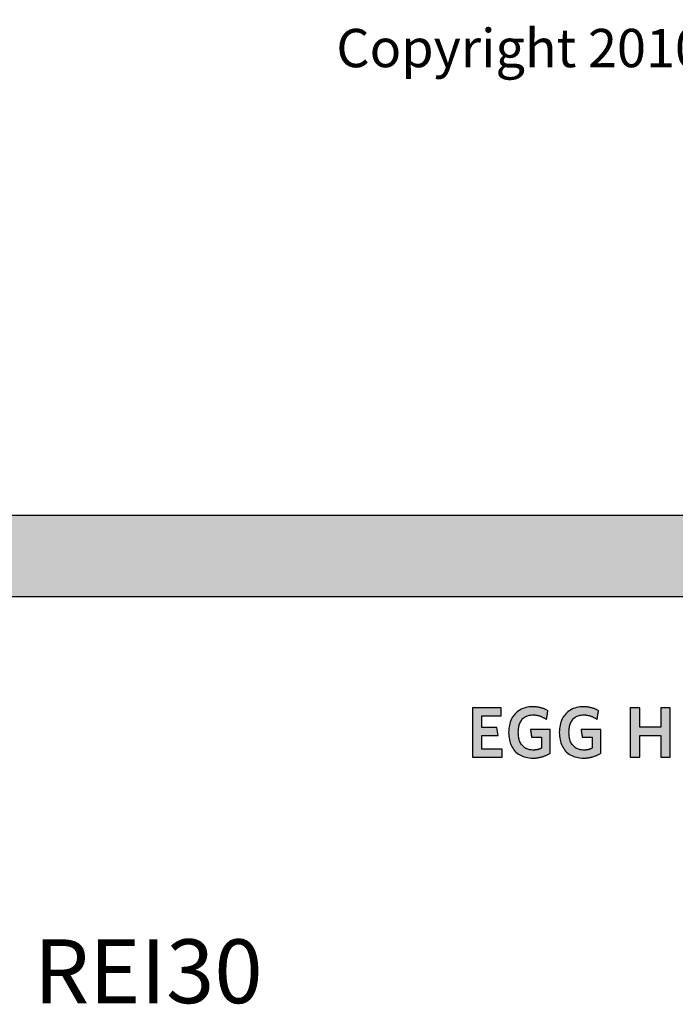
# Model space of a CAD drawing. Extents: x -99 to 1871, y -17150 to 569.
# Drawn here: x 883 to 1397, y -2824 to -2053 of the extents above; entities that cross this region are included whole.
import ezdxf

# ---------------------------------------------------------------- set-up
doc = ezdxf.new("R2010")
doc.units = 0
doc.header["$LTSCALE"] = 10
doc.layers.add('DETAIL_1', color=7, linetype='CONTINUOUS')
doc.styles.add('WHITNEY_BOOK', font='txt')

msp = doc.modelspace()

# ---------------------------------------------------------------- hatches: boundary and pattern name
at = {"layer": 'DETAIL_1', "linetype": 'CONTINUOUS'}
for points in [[(-99.24, -2504.64), (1870.76, -2504.64), (1870.76, -2441.2), (-99.24, -2441.2)], [(1294.66, -2592.9), (1294.23, -2592.7), (1293.8, -2592.52), (1293.35, -2592.34), (1292.9, -2592.18), (1292.43, -2592.02), (1291.96, -2591.87), (1291.48, -2591.73), (1290.99, -2591.6), (1290.49, -2591.48), (1289.98, -2591.37), (1289.46, -2591.27), (1288.93, -2591.18), (1288.38, -2591.1), (1287.83, -2591.03), (1287.26, -2590.98), (1286.69, -2590.94), (1286.1, -2590.9), (1285.5, -2590.89), (1284.89, -2590.88), (1283.44, -2590.92), (1282.04, -2591.05), (1280.69, -2591.25), (1279.39, -2591.54), (1278.15, -2591.9), (1276.96, -2592.34), (1275.82, -2592.85), (1274.74, -2593.44), (1273.72, -2594.09), (1272.75, -2594.81), (1271.85, -2595.6), (1271, -2596.45), (1270.22, -2597.37), (1269.5, -2598.34), (1268.84, -2599.38), (1268.25, -2600.47), (1267.72, -2601.62), (1267.26, -2602.82), (1266.87, -2604.07), (1266.54, -2605.38), (1266.29, -2606.72), (1266.11, -2608.12), (1266, -2609.56), (1265.96, -2611.04), (1266, -2612.52), (1266.1, -2613.95), (1266.28, -2615.34), (1266.52, -2616.68), (1266.83, -2617.98), (1267.21, -2619.22), (1267.65, -2620.42), (1268.16, -2621.56), (1268.74, -2622.64), (1269.39, -2623.67), (1270.1, -2624.64), (1270.87, -2625.55), (1271.71, -2626.4), (1272.61, -2627.18), (1273.57, -2627.9), (1274.6, -2628.55), (1275.69, -2629.13), (1276.84, -2629.64), (1278.05, -2630.08), (1279.32, -2630.44), (1280.65, -2630.72), (1282.04, -2630.93), (1283.49, -2631.05), (1285, -2631.09), (1285.64, -2631.08), (1286.28, -2631.06), (1286.92, -2631.02), (1287.55, -2630.96), (1288.17, -2630.89), (1288.79, -2630.81), (1289.4, -2630.71), (1290.01, -2630.6), (1290.61, -2630.47), (1291.2, -2630.33), (1291.79, -2630.18), (1292.37, -2630.01), (1292.94, -2629.83), (1293.5, -2629.64), (1294.05, -2629.44), (1294.59, -2629.23), (1295.13, -2629), (1295.66, -2628.77), (1296.17, -2628.52), (1296.68, -2628.27), (1297.17, -2628.01), (1297.66, -2627.73), (1298.13, -2627.45), (1298.59, -2627.16), (1298.59, -2627.07), (1298.59, -2626.8), (1298.59, -2626.37), (1298.59, -2625.79), (1298.59, -2625.09), (1298.59, -2624.27), (1298.59, -2623.36), (1298.59, -2622.37), (1298.59, -2621.31), (1298.59, -2620.21), (1298.59, -2619.07), (1298.59, -2617.92), (1298.59, -2616.77), (1298.59, -2615.63), (1298.59, -2614.53), (1298.59, -2613.47), (1298.59, -2612.48), (1298.59, -2611.57), (1298.59, -2610.75), (1298.59, -2610.05), (1298.59, -2609.48), (1298.59, -2609.05), (1298.59, -2608.78), (1298.59, -2608.68), (1298.51, -2608.68), (1298.29, -2608.68), (1297.92, -2608.68), (1297.44, -2608.68), (1296.85, -2608.68), (1296.16, -2608.68), (1295.39, -2608.68), (1294.56, -2608.68), (1293.67, -2608.68), (1292.74, -2608.68), (1291.78, -2608.68), (1290.81, -2608.68), (1289.84, -2608.68), (1288.89, -2608.68), (1287.96, -2608.68), (1287.07, -2608.68), (1286.23, -2608.68), (1285.47, -2608.68), (1284.78, -2608.68), (1284.19, -2608.68), (1283.7, -2608.68), (1283.34, -2608.68), (1283.11, -2608.68), (1283.04, -2608.68), (1283.04, -2608.71), (1283.05, -2608.8), (1283.07, -2608.94), (1283.1, -2609.12), (1283.14, -2609.35), (1283.18, -2609.61), (1283.22, -2609.91), (1283.27, -2610.23), (1283.32, -2610.57), (1283.37, -2610.92), (1283.43, -2611.29), (1283.48, -2611.66), (1283.54, -2612.03), (1283.6, -2612.4), (1283.65, -2612.75), (1283.7, -2613.09), (1283.75, -2613.41), (1283.79, -2613.71), (1283.83, -2613.97), (1283.87, -2614.2), (1283.9, -2614.38), (1283.92, -2614.52), (1283.93, -2614.61), (1283.93, -2614.64), (1283.97, -2614.64), (1284.09, -2614.64), (1284.27, -2614.64), (1284.52, -2614.64), (1284.82, -2614.64), (1285.16, -2614.64), (1285.55, -2614.64), (1285.97, -2614.64), (1286.42, -2614.64), (1286.89, -2614.64), (1287.38, -2614.64), (1287.87, -2614.64), (1288.36, -2614.64), (1288.84, -2614.64), (1289.31, -2614.64), (1289.76, -2614.64), (1290.18, -2614.64), (1290.57, -2614.64), (1290.92, -2614.64), (1291.21, -2614.64), (1291.46, -2614.64), (1291.64, -2614.64), (1291.76, -2614.64), (1291.8, -2614.64), (1291.8, -2614.68), (1291.8, -2614.81), (1291.8, -2615.01), (1291.8, -2615.27), (1291.8, -2615.6), (1291.8, -2615.98), (1291.8, -2616.4), (1291.8, -2616.86), (1291.8, -2617.36), (1291.8, -2617.87), (1291.8, -2618.4), (1291.8, -2618.93), (1291.8, -2619.47), (1291.8, -2620), (1291.8, -2620.51), (1291.8, -2621), (1291.8, -2621.46), (1291.8, -2621.89), (1291.8, -2622.27), (1291.8, -2622.59), (1291.8, -2622.86), (1291.8, -2623.06), (1291.8, -2623.19), (1291.8, -2623.23), (1291.56, -2623.35), (1291.32, -2623.47), (1291.08, -2623.59), (1290.84, -2623.7), (1290.6, -2623.8), (1290.35, -2623.9), (1290.11, -2624), (1289.86, -2624.09), (1289.61, -2624.17), (1289.35, -2624.25), (1289.1, -2624.33), (1288.83, -2624.39), (1288.57, -2624.46), (1288.3, -2624.52), (1288.02, -2624.57), (1287.75, -2624.62), (1287.46, -2624.66), (1287.17, -2624.7), (1286.87, -2624.73), (1286.57, -2624.76), (1286.26, -2624.78), (1285.94, -2624.79), (1285.62, -2624.8), (1285.28, -2624.8), (1284.33, -2624.77), (1283.41, -2624.69), (1282.54, -2624.55), (1281.7, -2624.36), (1280.91, -2624.11), (1280.15, -2623.81), (1279.44, -2623.46), (1278.77, -2623.07), (1278.14, -2622.62), (1277.55, -2622.13), (1277, -2621.59), (1276.49, -2621.01), (1276.02, -2620.39), (1275.59, -2619.72), (1275.2, -2619.01), (1274.85, -2618.26), (1274.55, -2617.47), (1274.28, -2616.65), (1274.05, -2615.79), (1273.87, -2614.89), (1273.73, -2613.97), (1273.63, -2613), (1273.56, -2612.01), (1273.54, -2610.99), (1273.56, -2609.97), (1273.62, -2608.98), (1273.72, -2608.02), (1273.86, -2607.1), (1274.04, -2606.21), (1274.26, -2605.35), (1274.52, -2604.53), (1274.81, -2603.75), (1275.15, -2603), (1275.53, -2602.3), (1275.94, -2601.63), (1276.4, -2601.01), (1276.9, -2600.43), (1277.43, -2599.89), (1278.01, -2599.4), (1278.62, -2598.96), (1279.27, -2598.56), (1279.96, -2598.21), (1280.7, -2597.92), (1281.47, -2597.67), (1282.28, -2597.48), (1283.13, -2597.34), (1284.02, -2597.25), (1284.95, -2597.23), (1285.47, -2597.23), (1286, -2597.26), (1286.51, -2597.3), (1287.01, -2597.35), (1287.51, -2597.42), (1288, -2597.5), (1288.48, -2597.6), (1288.96, -2597.71), (1289.43, -2597.83), (1289.89, -2597.97), (1290.34, -2598.11), (1290.79, -2598.27), (1291.22, -2598.44), (1291.66, -2598.62), (1292.08, -2598.81), (1292.5, -2599.01), (1292.91, -2599.21), (1293.32, -2599.43), (1293.72, -2599.65), (1294.11, -2599.88), (1294.49, -2600.12), (1294.87, -2600.37), (1295.25, -2600.62), (1295.62, -2600.88), (1295.62, -2600.84), (1295.64, -2600.74), (1295.66, -2600.58), (1295.69, -2600.36), (1295.74, -2600.1), (1295.78, -2599.8), (1295.84, -2599.46), (1295.89, -2599.09), (1295.95, -2598.69), (1296.02, -2598.28), (1296.08, -2597.85), (1296.15, -2597.42), (1296.22, -2596.99), (1296.28, -2596.57), (1296.35, -2596.15), (1296.41, -2595.76), (1296.46, -2595.39), (1296.52, -2595.05), (1296.56, -2594.74), (1296.6, -2594.48), (1296.64, -2594.26), (1296.66, -2594.1), (1296.68, -2594), (1296.68, -2593.97), (1296.29, -2593.74), (1295.9, -2593.52), (1295.49, -2593.3), (1295.08, -2593.1)], [(1336.3, -2594.48), (1336.34, -2594.26), (1336.36, -2594.1), (1336.38, -2594), (1336.38, -2593.97), (1335.99, -2593.74), (1335.6, -2593.52), (1335.19, -2593.3), (1334.78, -2593.1), (1334.36, -2592.9), (1333.93, -2592.7), (1333.5, -2592.52), (1333.05, -2592.34), (1332.6, -2592.18), (1332.13, -2592.02), (1331.66, -2591.87), (1331.18, -2591.73), (1330.69, -2591.6), (1330.19, -2591.48), (1329.68, -2591.37), (1329.16, -2591.27), (1328.62, -2591.18), (1328.08, -2591.1), (1327.53, -2591.03), (1326.96, -2590.98), (1326.39, -2590.94), (1325.8, -2590.9), (1325.2, -2590.89), (1324.59, -2590.88), (1323.14, -2590.92), (1321.74, -2591.05), (1320.39, -2591.25), (1319.09, -2591.54), (1317.85, -2591.9), (1316.65, -2592.34), (1315.52, -2592.85), (1314.44, -2593.44), (1313.42, -2594.09), (1312.45, -2594.81), (1311.55, -2595.6), (1310.7, -2596.45), (1309.92, -2597.37), (1309.2, -2598.34), (1308.54, -2599.38), (1307.95, -2600.47), (1307.42, -2601.62), (1306.96, -2602.82), (1306.57, -2604.07), (1306.24, -2605.38), (1305.99, -2606.72), (1305.81, -2608.12), (1305.7, -2609.56), (1305.66, -2611.04), (1305.7, -2612.52), (1305.8, -2613.95), (1305.97, -2615.34), (1306.22, -2616.68), (1306.53, -2617.98), (1306.91, -2619.22), (1307.35, -2620.42), (1307.86, -2621.56), (1308.44, -2622.64), (1309.09, -2623.67), (1309.79, -2624.64), (1310.57, -2625.55), (1311.41, -2626.4), (1312.31, -2627.18), (1313.27, -2627.9), (1314.3, -2628.55), (1315.39, -2629.13), (1316.54, -2629.64), (1317.75, -2630.08), (1319.02, -2630.44), (1320.35, -2630.72), (1321.74, -2630.93), (1323.19, -2631.05), (1324.7, -2631.09), (1325.34, -2631.08), (1325.98, -2631.06), (1326.62, -2631.02), (1327.25, -2630.96), (1327.87, -2630.89), (1328.49, -2630.81), (1329.1, -2630.71), (1329.71, -2630.6), (1330.31, -2630.47), (1330.9, -2630.33), (1331.49, -2630.18), (1332.06, -2630.01), (1332.63, -2629.83), (1333.2, -2629.64), (1333.75, -2629.44), (1334.29, -2629.23), (1334.83, -2629), (1335.35, -2628.77), (1335.87, -2628.52), (1336.38, -2628.27), (1336.87, -2628.01), (1337.36, -2627.73), (1337.83, -2627.45), (1338.29, -2627.16), (1338.29, -2627.07), (1338.29, -2626.8), (1338.29, -2626.37), (1338.29, -2625.79), (1338.29, -2625.09), (1338.29, -2624.27), (1338.29, -2623.36), (1338.29, -2622.37), (1338.29, -2621.31), (1338.29, -2620.21), (1338.29, -2619.07), (1338.29, -2617.92), (1338.29, -2616.77), (1338.29, -2615.63), (1338.29, -2614.53), (1338.29, -2613.47), (1338.29, -2612.48), (1338.29, -2611.57), (1338.29, -2610.75), (1338.29, -2610.05), (1338.29, -2609.48), (1338.29, -2609.05), (1338.29, -2608.78), (1338.29, -2608.68), (1338.21, -2608.68), (1337.99, -2608.68), (1337.62, -2608.68), (1337.14, -2608.68), (1336.55, -2608.68), (1335.86, -2608.68), (1335.09, -2608.68), (1334.26, -2608.68), (1333.37, -2608.68), (1332.44, -2608.68), (1331.48, -2608.68), (1330.51, -2608.68), (1329.54, -2608.68), (1328.59, -2608.68), (1327.66, -2608.68), (1326.77, -2608.68), (1325.93, -2608.68), (1325.17, -2608.68), (1324.48, -2608.68), (1323.89, -2608.68), (1323.4, -2608.68), (1323.04, -2608.68), (1322.81, -2608.68), (1322.73, -2608.68), (1322.74, -2608.71), (1322.75, -2608.8), (1322.77, -2608.94), (1322.8, -2609.12), (1322.84, -2609.35), (1322.87, -2609.61), (1322.92, -2609.91), (1322.97, -2610.23), (1323.02, -2610.57), (1323.07, -2610.92), (1323.13, -2611.29), (1323.18, -2611.66), (1323.24, -2612.03), (1323.3, -2612.4), (1323.35, -2612.75), (1323.4, -2613.09), (1323.45, -2613.41), (1323.49, -2613.71), (1323.53, -2613.97), (1323.57, -2614.2), (1323.59, -2614.38), (1323.62, -2614.52), (1323.63, -2614.61), (1323.63, -2614.64), (1323.67, -2614.64), (1323.79, -2614.64), (1323.97, -2614.64), (1324.22, -2614.64), (1324.51, -2614.64), (1324.86, -2614.64), (1325.25, -2614.64), (1325.67, -2614.64), (1326.12, -2614.64), (1326.59, -2614.64), (1327.07, -2614.64), (1327.56, -2614.64), (1328.05, -2614.64), (1328.54, -2614.64), (1329.01, -2614.64), (1329.46, -2614.64), (1329.88, -2614.64), (1330.27, -2614.64), (1330.61, -2614.64), (1330.91, -2614.64), (1331.16, -2614.64), (1331.34, -2614.64), (1331.46, -2614.64), (1331.5, -2614.64), (1331.5, -2614.68), (1331.5, -2614.81), (1331.5, -2615.01), (1331.5, -2615.27), (1331.5, -2615.6), (1331.5, -2615.98), (1331.5, -2616.4), (1331.5, -2616.86), (1331.5, -2617.36), (1331.5, -2617.87), (1331.5, -2618.4), (1331.5, -2618.93), (1331.5, -2619.47), (1331.5, -2620), (1331.5, -2620.51), (1331.5, -2621), (1331.5, -2621.46), (1331.5, -2621.89), (1331.5, -2622.27), (1331.5, -2622.59), (1331.5, -2622.86), (1331.5, -2623.06), (1331.5, -2623.19), (1331.5, -2623.23), (1331.26, -2623.35), (1331.02, -2623.47), (1330.78, -2623.59), (1330.54, -2623.7), (1330.3, -2623.8), (1330.05, -2623.9), (1329.81, -2624), (1329.56, -2624.09), (1329.31, -2624.17), (1329.05, -2624.25), (1328.79, -2624.33), (1328.53, -2624.39), (1328.27, -2624.46), (1328, -2624.52), (1327.72, -2624.57), (1327.44, -2624.62), (1327.16, -2624.66), (1326.87, -2624.7), (1326.57, -2624.73), (1326.27, -2624.76), (1325.96, -2624.78), (1325.64, -2624.79), (1325.31, -2624.8), (1324.98, -2624.8), (1324.03, -2624.77), (1323.11, -2624.69), (1322.24, -2624.55), (1321.4, -2624.36), (1320.61, -2624.11), (1319.85, -2623.81), (1319.14, -2623.46), (1318.47, -2623.07), (1317.84, -2622.62), (1317.25, -2622.13), (1316.69, -2621.59), (1316.18, -2621.01), (1315.72, -2620.39), (1315.29, -2619.72), (1314.9, -2619.01), (1314.55, -2618.26), (1314.24, -2617.47), (1313.98, -2616.65), (1313.75, -2615.79), (1313.57, -2614.89), (1313.43, -2613.97), (1313.32, -2613), (1313.26, -2612.01), (1313.24, -2610.99), (1313.26, -2609.97), (1313.32, -2608.98), (1313.42, -2608.02), (1313.56, -2607.1), (1313.74, -2606.21), (1313.96, -2605.35), (1314.22, -2604.53), (1314.51, -2603.75), (1314.85, -2603), (1315.23, -2602.3), (1315.64, -2601.63), (1316.1, -2601.01), (1316.6, -2600.43), (1317.13, -2599.89), (1317.7, -2599.4), (1318.32, -2598.96), (1318.97, -2598.56), (1319.66, -2598.21), (1320.4, -2597.92), (1321.17, -2597.67), (1321.98, -2597.48), (1322.83, -2597.34), (1323.72, -2597.25), (1324.64, -2597.23), (1325.17, -2597.23), (1325.7, -2597.26), (1326.21, -2597.3), (1326.71, -2597.35), (1327.21, -2597.42), (1327.7, -2597.5), (1328.18, -2597.6), (1328.66, -2597.71), (1329.13, -2597.83), (1329.59, -2597.97), (1330.04, -2598.11), (1330.49, -2598.27), (1330.92, -2598.44), (1331.36, -2598.62), (1331.78, -2598.81), (1332.2, -2599.01), (1332.61, -2599.21), (1333.02, -2599.43), (1333.41, -2599.65), (1333.81, -2599.88), (1334.19, -2600.12), (1334.57, -2600.37), (1334.95, -2600.62), (1335.32, -2600.88), (1335.32, -2600.84), (1335.34, -2600.74), (1335.36, -2600.58), (1335.39, -2600.36), (1335.43, -2600.1), (1335.48, -2599.8), (1335.53, -2599.46), (1335.59, -2599.09), (1335.65, -2598.69), (1335.72, -2598.28), (1335.78, -2597.85), (1335.85, -2597.42), (1335.92, -2596.99), (1335.98, -2596.57), (1336.04, -2596.15), (1336.11, -2595.76), (1336.16, -2595.39), (1336.22, -2595.05), (1336.26, -2594.74)], [(1260.21, -2591.61), (1237.69, -2591.61), (1237.69, -2630.36), (1260.77, -2630.36), (1260.77, -2624.07), (1245.04, -2624.07), (1245.04, -2613.34), (1257.74, -2613.34), (1256.73, -2607.11), (1245.04, -2607.11), (1245.04, -2597.9), (1260.21, -2597.9)], [(1392.66, -2591.61), (1385.19, -2591.61), (1385.19, -2606.89), (1368.74, -2606.89), (1368.74, -2591.61), (1361.27, -2591.61), (1361.27, -2630.36), (1368.74, -2630.36), (1368.74, -2613.51), (1385.19, -2613.51), (1385.19, -2630.36), (1392.66, -2630.36)]]:
    msp.add_hatch(color=28, dxfattribs=at).paths.add_polyline_path(points)

# ---------------------------------------------------------------- linework, layer by layer
at = {"layer": 'DETAIL_1', "color": 28, "linetype": 'CONTINUOUS', "lineweight": -3}
for points in [[(-99.24, -2504.64), (1870.76, -2504.64), (1870.76, -2441.2), (-99.24, -2441.2)], [(1294.66, -2592.9), (1294.23, -2592.7), (1293.8, -2592.52), (1293.35, -2592.34), (1292.9, -2592.18), (1292.43, -2592.02), (1291.96, -2591.87), (1291.48, -2591.73), (1290.99, -2591.6), (1290.49, -2591.48), (1289.98, -2591.37), (1289.46, -2591.27), (1288.93, -2591.18), (1288.38, -2591.1), (1287.83, -2591.03), (1287.26, -2590.98), (1286.69, -2590.94), (1286.1, -2590.9), (1285.5, -2590.89), (1284.89, -2590.88), (1283.44, -2590.92), (1282.04, -2591.05), (1280.69, -2591.25), (1279.39, -2591.54), (1278.15, -2591.9), (1276.96, -2592.34), (1275.82, -2592.85), (1274.74, -2593.44), (1273.72, -2594.09), (1272.75, -2594.81), (1271.85, -2595.6), (1271, -2596.45), (1270.22, -2597.37), (1269.5, -2598.34), (1268.84, -2599.38), (1268.25, -2600.47), (1267.72, -2601.62), (1267.26, -2602.82), (1266.87, -2604.07), (1266.54, -2605.38), (1266.29, -2606.72), (1266.11, -2608.12), (1266, -2609.56), (1265.96, -2611.04), (1266, -2612.52), (1266.1, -2613.95), (1266.28, -2615.34), (1266.52, -2616.68), (1266.83, -2617.98), (1267.21, -2619.22), (1267.65, -2620.42), (1268.16, -2621.56), (1268.74, -2622.64), (1269.39, -2623.67), (1270.1, -2624.64), (1270.87, -2625.55), (1271.71, -2626.4), (1272.61, -2627.18), (1273.57, -2627.9), (1274.6, -2628.55), (1275.69, -2629.13), (1276.84, -2629.64), (1278.05, -2630.08), (1279.32, -2630.44), (1280.65, -2630.72), (1282.04, -2630.93), (1283.49, -2631.05), (1285, -2631.09), (1285.64, -2631.08), (1286.28, -2631.06), (1286.92, -2631.02), (1287.55, -2630.96), (1288.17, -2630.89), (1288.79, -2630.81), (1289.4, -2630.71), (1290.01, -2630.6), (1290.61, -2630.47), (1291.2, -2630.33), (1291.79, -2630.18), (1292.37, -2630.01), (1292.94, -2629.83), (1293.5, -2629.64), (1294.05, -2629.44), (1294.59, -2629.23), (1295.13, -2629), (1295.66, -2628.77), (1296.17, -2628.52), (1296.68, -2628.27), (1297.17, -2628.01), (1297.66, -2627.73), (1298.13, -2627.45), (1298.59, -2627.16), (1298.59, -2627.07), (1298.59, -2626.8), (1298.59, -2626.37), (1298.59, -2625.79), (1298.59, -2625.09), (1298.59, -2624.27), (1298.59, -2623.36), (1298.59, -2622.37), (1298.59, -2621.31), (1298.59, -2620.21), (1298.59, -2619.07), (1298.59, -2617.92), (1298.59, -2616.77), (1298.59, -2615.63), (1298.59, -2614.53), (1298.59, -2613.47), (1298.59, -2612.48), (1298.59, -2611.57), (1298.59, -2610.75), (1298.59, -2610.05), (1298.59, -2609.48), (1298.59, -2609.05), (1298.59, -2608.78), (1298.59, -2608.68), (1298.51, -2608.68), (1298.29, -2608.68), (1297.92, -2608.68), (1297.44, -2608.68), (1296.85, -2608.68), (1296.16, -2608.68), (1295.39, -2608.68), (1294.56, -2608.68), (1293.67, -2608.68), (1292.74, -2608.68), (1291.78, -2608.68), (1290.81, -2608.68), (1289.84, -2608.68), (1288.89, -2608.68), (1287.96, -2608.68), (1287.07, -2608.68), (1286.23, -2608.68), (1285.47, -2608.68), (1284.78, -2608.68), (1284.19, -2608.68), (1283.7, -2608.68), (1283.34, -2608.68), (1283.11, -2608.68), (1283.04, -2608.68), (1283.04, -2608.71), (1283.05, -2608.8), (1283.07, -2608.94), (1283.1, -2609.12), (1283.14, -2609.35), (1283.18, -2609.61), (1283.22, -2609.91), (1283.27, -2610.23), (1283.32, -2610.57), (1283.37, -2610.92), (1283.43, -2611.29), (1283.48, -2611.66), (1283.54, -2612.03), (1283.6, -2612.4), (1283.65, -2612.75), (1283.7, -2613.09), (1283.75, -2613.41), (1283.79, -2613.71), (1283.83, -2613.97), (1283.87, -2614.2), (1283.9, -2614.38), (1283.92, -2614.52), (1283.93, -2614.61), (1283.93, -2614.64), (1283.97, -2614.64), (1284.09, -2614.64), (1284.27, -2614.64), (1284.52, -2614.64), (1284.82, -2614.64), (1285.16, -2614.64), (1285.55, -2614.64), (1285.97, -2614.64), (1286.42, -2614.64), (1286.89, -2614.64), (1287.38, -2614.64), (1287.87, -2614.64), (1288.36, -2614.64), (1288.84, -2614.64), (1289.31, -2614.64), (1289.76, -2614.64), (1290.18, -2614.64), (1290.57, -2614.64), (1290.92, -2614.64), (1291.21, -2614.64), (1291.46, -2614.64), (1291.64, -2614.64), (1291.76, -2614.64), (1291.8, -2614.64), (1291.8, -2614.68), (1291.8, -2614.81), (1291.8, -2615.01), (1291.8, -2615.27), (1291.8, -2615.6), (1291.8, -2615.98), (1291.8, -2616.4), (1291.8, -2616.86), (1291.8, -2617.36), (1291.8, -2617.87), (1291.8, -2618.4), (1291.8, -2618.93), (1291.8, -2619.47), (1291.8, -2620), (1291.8, -2620.51), (1291.8, -2621), (1291.8, -2621.46), (1291.8, -2621.89), (1291.8, -2622.27), (1291.8, -2622.59), (1291.8, -2622.86), (1291.8, -2623.06), (1291.8, -2623.19), (1291.8, -2623.23), (1291.56, -2623.35), (1291.32, -2623.47), (1291.08, -2623.59), (1290.84, -2623.7), (1290.6, -2623.8), (1290.35, -2623.9), (1290.11, -2624), (1289.86, -2624.09), (1289.61, -2624.17), (1289.35, -2624.25), (1289.1, -2624.33), (1288.83, -2624.39), (1288.57, -2624.46), (1288.3, -2624.52), (1288.02, -2624.57), (1287.75, -2624.62), (1287.46, -2624.66), (1287.17, -2624.7), (1286.87, -2624.73), (1286.57, -2624.76), (1286.26, -2624.78), (1285.94, -2624.79), (1285.62, -2624.8), (1285.28, -2624.8), (1284.33, -2624.77), (1283.41, -2624.69), (1282.54, -2624.55), (1281.7, -2624.36), (1280.91, -2624.11), (1280.15, -2623.81), (1279.44, -2623.46), (1278.77, -2623.07), (1278.14, -2622.62), (1277.55, -2622.13), (1277, -2621.59), (1276.49, -2621.01), (1276.02, -2620.39), (1275.59, -2619.72), (1275.2, -2619.01), (1274.85, -2618.26), (1274.55, -2617.47), (1274.28, -2616.65), (1274.05, -2615.79), (1273.87, -2614.89), (1273.73, -2613.97), (1273.63, -2613), (1273.56, -2612.01), (1273.54, -2610.99), (1273.56, -2609.97), (1273.62, -2608.98), (1273.72, -2608.02), (1273.86, -2607.1), (1274.04, -2606.21), (1274.26, -2605.35), (1274.52, -2604.53), (1274.81, -2603.75), (1275.15, -2603), (1275.53, -2602.3), (1275.94, -2601.63), (1276.4, -2601.01), (1276.9, -2600.43), (1277.43, -2599.89), (1278.01, -2599.4), (1278.62, -2598.96), (1279.27, -2598.56), (1279.96, -2598.21), (1280.7, -2597.92), (1281.47, -2597.67), (1282.28, -2597.48), (1283.13, -2597.34), (1284.02, -2597.25), (1284.95, -2597.23), (1285.47, -2597.23), (1286, -2597.26), (1286.51, -2597.3), (1287.01, -2597.35), (1287.51, -2597.42), (1288, -2597.5), (1288.48, -2597.6), (1288.96, -2597.71), (1289.43, -2597.83), (1289.89, -2597.97), (1290.34, -2598.11), (1290.79, -2598.27), (1291.22, -2598.44), (1291.66, -2598.62), (1292.08, -2598.81), (1292.5, -2599.01), (1292.91, -2599.21), (1293.32, -2599.43), (1293.72, -2599.65), (1294.11, -2599.88), (1294.49, -2600.12), (1294.87, -2600.37), (1295.25, -2600.62), (1295.62, -2600.88), (1295.62, -2600.84), (1295.64, -2600.74), (1295.66, -2600.58), (1295.69, -2600.36), (1295.74, -2600.1), (1295.78, -2599.8), (1295.84, -2599.46), (1295.89, -2599.09), (1295.95, -2598.69), (1296.02, -2598.28), (1296.08, -2597.85), (1296.15, -2597.42), (1296.22, -2596.99), (1296.28, -2596.57), (1296.35, -2596.15), (1296.41, -2595.76), (1296.46, -2595.39), (1296.52, -2595.05), (1296.56, -2594.74), (1296.6, -2594.48), (1296.64, -2594.26), (1296.66, -2594.1), (1296.68, -2594), (1296.68, -2593.97), (1296.29, -2593.74), (1295.9, -2593.52), (1295.49, -2593.3), (1295.08, -2593.1)], [(1336.3, -2594.48), (1336.34, -2594.26), (1336.36, -2594.1), (1336.38, -2594), (1336.38, -2593.97), (1335.99, -2593.74), (1335.6, -2593.52), (1335.19, -2593.3), (1334.78, -2593.1), (1334.36, -2592.9), (1333.93, -2592.7), (1333.5, -2592.52), (1333.05, -2592.34), (1332.6, -2592.18), (1332.13, -2592.02), (1331.66, -2591.87), (1331.18, -2591.73), (1330.69, -2591.6), (1330.19, -2591.48), (1329.68, -2591.37), (1329.16, -2591.27), (1328.62, -2591.18), (1328.08, -2591.1), (1327.53, -2591.03), (1326.96, -2590.98), (1326.39, -2590.94), (1325.8, -2590.9), (1325.2, -2590.89), (1324.59, -2590.88), (1323.14, -2590.92), (1321.74, -2591.05), (1320.39, -2591.25), (1319.09, -2591.54), (1317.85, -2591.9), (1316.65, -2592.34), (1315.52, -2592.85), (1314.44, -2593.44), (1313.42, -2594.09), (1312.45, -2594.81), (1311.55, -2595.6), (1310.7, -2596.45), (1309.92, -2597.37), (1309.2, -2598.34), (1308.54, -2599.38), (1307.95, -2600.47), (1307.42, -2601.62), (1306.96, -2602.82), (1306.57, -2604.07), (1306.24, -2605.38), (1305.99, -2606.72), (1305.81, -2608.12), (1305.7, -2609.56), (1305.66, -2611.04), (1305.7, -2612.52), (1305.8, -2613.95), (1305.97, -2615.34), (1306.22, -2616.68), (1306.53, -2617.98), (1306.91, -2619.22), (1307.35, -2620.42), (1307.86, -2621.56), (1308.44, -2622.64), (1309.09, -2623.67), (1309.79, -2624.64), (1310.57, -2625.55), (1311.41, -2626.4), (1312.31, -2627.18), (1313.27, -2627.9), (1314.3, -2628.55), (1315.39, -2629.13), (1316.54, -2629.64), (1317.75, -2630.08), (1319.02, -2630.44), (1320.35, -2630.72), (1321.74, -2630.93), (1323.19, -2631.05), (1324.7, -2631.09), (1325.34, -2631.08), (1325.98, -2631.06), (1326.62, -2631.02), (1327.25, -2630.96), (1327.87, -2630.89), (1328.49, -2630.81), (1329.1, -2630.71), (1329.71, -2630.6), (1330.31, -2630.47), (1330.9, -2630.33), (1331.49, -2630.18), (1332.06, -2630.01), (1332.63, -2629.83), (1333.2, -2629.64), (1333.75, -2629.44), (1334.29, -2629.23), (1334.83, -2629), (1335.35, -2628.77), (1335.87, -2628.52), (1336.38, -2628.27), (1336.87, -2628.01), (1337.36, -2627.73), (1337.83, -2627.45), (1338.29, -2627.16), (1338.29, -2627.07), (1338.29, -2626.8), (1338.29, -2626.37), (1338.29, -2625.79), (1338.29, -2625.09), (1338.29, -2624.27), (1338.29, -2623.36), (1338.29, -2622.37), (1338.29, -2621.31), (1338.29, -2620.21), (1338.29, -2619.07), (1338.29, -2617.92), (1338.29, -2616.77), (1338.29, -2615.63), (1338.29, -2614.53), (1338.29, -2613.47), (1338.29, -2612.48), (1338.29, -2611.57), (1338.29, -2610.75), (1338.29, -2610.05), (1338.29, -2609.48), (1338.29, -2609.05), (1338.29, -2608.78), (1338.29, -2608.68), (1338.21, -2608.68), (1337.99, -2608.68), (1337.62, -2608.68), (1337.14, -2608.68), (1336.55, -2608.68), (1335.86, -2608.68), (1335.09, -2608.68), (1334.26, -2608.68), (1333.37, -2608.68), (1332.44, -2608.68), (1331.48, -2608.68), (1330.51, -2608.68), (1329.54, -2608.68), (1328.59, -2608.68), (1327.66, -2608.68), (1326.77, -2608.68), (1325.93, -2608.68), (1325.17, -2608.68), (1324.48, -2608.68), (1323.89, -2608.68), (1323.4, -2608.68), (1323.04, -2608.68), (1322.81, -2608.68), (1322.73, -2608.68), (1322.74, -2608.71), (1322.75, -2608.8), (1322.77, -2608.94), (1322.8, -2609.12), (1322.84, -2609.35), (1322.87, -2609.61), (1322.92, -2609.91), (1322.97, -2610.23), (1323.02, -2610.57), (1323.07, -2610.92), (1323.13, -2611.29), (1323.18, -2611.66), (1323.24, -2612.03), (1323.3, -2612.4), (1323.35, -2612.75), (1323.4, -2613.09), (1323.45, -2613.41), (1323.49, -2613.71), (1323.53, -2613.97), (1323.57, -2614.2), (1323.59, -2614.38), (1323.62, -2614.52), (1323.63, -2614.61), (1323.63, -2614.64), (1323.67, -2614.64), (1323.79, -2614.64), (1323.97, -2614.64), (1324.22, -2614.64), (1324.51, -2614.64), (1324.86, -2614.64), (1325.25, -2614.64), (1325.67, -2614.64), (1326.12, -2614.64), (1326.59, -2614.64), (1327.07, -2614.64), (1327.56, -2614.64), (1328.05, -2614.64), (1328.54, -2614.64), (1329.01, -2614.64), (1329.46, -2614.64), (1329.88, -2614.64), (1330.27, -2614.64), (1330.61, -2614.64), (1330.91, -2614.64), (1331.16, -2614.64), (1331.34, -2614.64), (1331.46, -2614.64), (1331.5, -2614.64), (1331.5, -2614.68), (1331.5, -2614.81), (1331.5, -2615.01), (1331.5, -2615.27), (1331.5, -2615.6), (1331.5, -2615.98), (1331.5, -2616.4), (1331.5, -2616.86), (1331.5, -2617.36), (1331.5, -2617.87), (1331.5, -2618.4), (1331.5, -2618.93), (1331.5, -2619.47), (1331.5, -2620), (1331.5, -2620.51), (1331.5, -2621), (1331.5, -2621.46), (1331.5, -2621.89), (1331.5, -2622.27), (1331.5, -2622.59), (1331.5, -2622.86), (1331.5, -2623.06), (1331.5, -2623.19), (1331.5, -2623.23), (1331.26, -2623.35), (1331.02, -2623.47), (1330.78, -2623.59), (1330.54, -2623.7), (1330.3, -2623.8), (1330.05, -2623.9), (1329.81, -2624), (1329.56, -2624.09), (1329.31, -2624.17), (1329.05, -2624.25), (1328.79, -2624.33), (1328.53, -2624.39), (1328.27, -2624.46), (1328, -2624.52), (1327.72, -2624.57), (1327.44, -2624.62), (1327.16, -2624.66), (1326.87, -2624.7), (1326.57, -2624.73), (1326.27, -2624.76), (1325.96, -2624.78), (1325.64, -2624.79), (1325.31, -2624.8), (1324.98, -2624.8), (1324.03, -2624.77), (1323.11, -2624.69), (1322.24, -2624.55), (1321.4, -2624.36), (1320.61, -2624.11), (1319.85, -2623.81), (1319.14, -2623.46), (1318.47, -2623.07), (1317.84, -2622.62), (1317.25, -2622.13), (1316.69, -2621.59), (1316.18, -2621.01), (1315.72, -2620.39), (1315.29, -2619.72), (1314.9, -2619.01), (1314.55, -2618.26), (1314.24, -2617.47), (1313.98, -2616.65), (1313.75, -2615.79), (1313.57, -2614.89), (1313.43, -2613.97), (1313.32, -2613), (1313.26, -2612.01), (1313.24, -2610.99), (1313.26, -2609.97), (1313.32, -2608.98), (1313.42, -2608.02), (1313.56, -2607.1), (1313.74, -2606.21), (1313.96, -2605.35), (1314.22, -2604.53), (1314.51, -2603.75), (1314.85, -2603), (1315.23, -2602.3), (1315.64, -2601.63), (1316.1, -2601.01), (1316.6, -2600.43), (1317.13, -2599.89), (1317.7, -2599.4), (1318.32, -2598.96), (1318.97, -2598.56), (1319.66, -2598.21), (1320.4, -2597.92), (1321.17, -2597.67), (1321.98, -2597.48), (1322.83, -2597.34), (1323.72, -2597.25), (1324.64, -2597.23), (1325.17, -2597.23), (1325.7, -2597.26), (1326.21, -2597.3), (1326.71, -2597.35), (1327.21, -2597.42), (1327.7, -2597.5), (1328.18, -2597.6), (1328.66, -2597.71), (1329.13, -2597.83), (1329.59, -2597.97), (1330.04, -2598.11), (1330.49, -2598.27), (1330.92, -2598.44), (1331.36, -2598.62), (1331.78, -2598.81), (1332.2, -2599.01), (1332.61, -2599.21), (1333.02, -2599.43), (1333.41, -2599.65), (1333.81, -2599.88), (1334.19, -2600.12), (1334.57, -2600.37), (1334.95, -2600.62), (1335.32, -2600.88), (1335.32, -2600.84), (1335.34, -2600.74), (1335.36, -2600.58), (1335.39, -2600.36), (1335.43, -2600.1), (1335.48, -2599.8), (1335.53, -2599.46), (1335.59, -2599.09), (1335.65, -2598.69), (1335.72, -2598.28), (1335.78, -2597.85), (1335.85, -2597.42), (1335.92, -2596.99), (1335.98, -2596.57), (1336.04, -2596.15), (1336.11, -2595.76), (1336.16, -2595.39), (1336.22, -2595.05), (1336.26, -2594.74)], [(1260.21, -2591.61), (1237.69, -2591.61), (1237.69, -2630.36), (1260.77, -2630.36), (1260.77, -2624.07), (1245.04, -2624.07), (1245.04, -2613.34), (1257.74, -2613.34), (1256.73, -2607.11), (1245.04, -2607.11), (1245.04, -2597.9), (1260.21, -2597.9)], [(1392.66, -2591.61), (1385.19, -2591.61), (1385.19, -2606.89), (1368.74, -2606.89), (1368.74, -2591.61), (1361.27, -2591.61), (1361.27, -2630.36), (1368.74, -2630.36), (1368.74, -2613.51), (1385.19, -2613.51), (1385.19, -2630.36), (1392.66, -2630.36)]]:
    msp.add_lwpolyline(points, close=True, dxfattribs=at)

# ---------------------------------------------------------------- texts
at = {"layer": 'DETAIL_1', "color": 7, "lineweight": -3, "style": 'WHITNEY_BOOK'}
msp.add_text('Copyright 2010 by EGG HOLZ KÄLIN AG', height=30, dxfattribs=at).set_placement((1130.89, -2089.97))
at = {"layer": 'DETAIL_1', "color": 1, "lineweight": -3, "style": 'WHITNEY_BOOK'}
msp.add_text('REI30', height=50, dxfattribs=at).set_placement((893.96, -2823.04))

doc.saveas('drawing.dxf')
